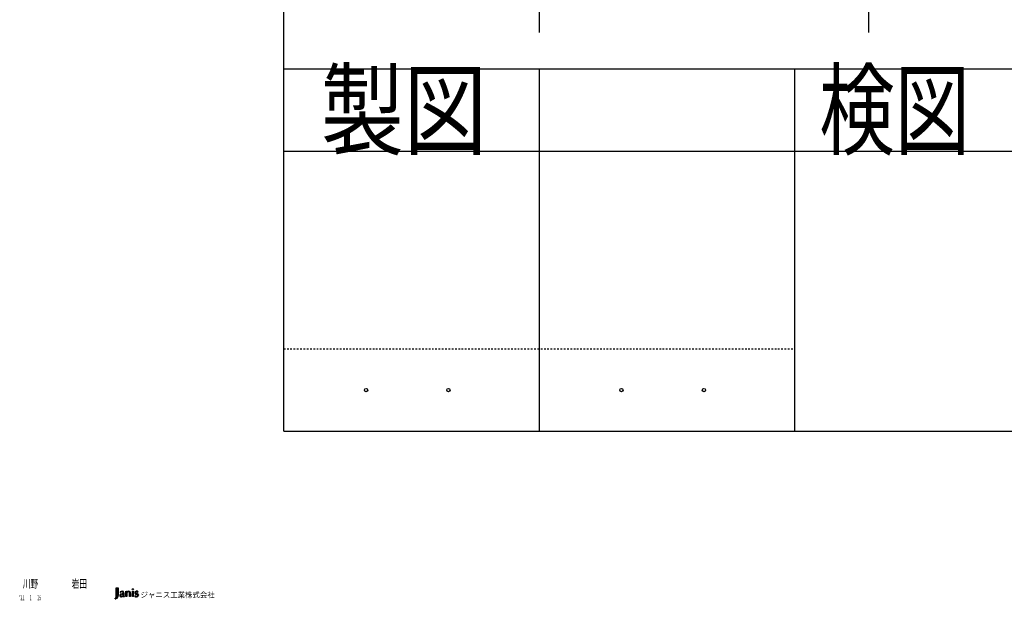
# Model space of a CAD drawing. Extents: x -71 to 1999, y 12 to 2915.
# Drawn here: x 19 to 616, y 12 to 365 of the extents above; entities that cross this region are included whole.
import ezdxf
from ezdxf.enums import TextEntityAlignment as Align

# ---------------------------------------------------------------- set-up
doc = ezdxf.new("R2010")
doc.units = 0
doc.linetypes.add('EXLTYPE2', pattern=[2, 1, -1])
doc.layers.get('0').update_dxf_attribs({"linetype": 'CONTINUOUS'})
doc.layers.add('便器', color=7, linetype='CONTINUOUS')
doc.layers.add('枠', color=7, linetype='CONTINUOUS')
doc.styles.add('EXCADSTD', font='monotxt', dxfattribs={"bigfont": 'extfont'})
doc.styles.add('EXCADTTF1', font='MSGOTHIC.TTC')

msp = doc.modelspace()

# ---------------------------------------------------------------- hatches: boundary and pattern name
at = {"linetype": 'CONTINUOUS'}
for points in [[(77.273, 14.722, -0.0173622), (77.281, 20.018, -0.0267628), (77.281, 20.018, 0.0737939), (78.573, 20.024, 0.0183879), (78.521, 15.248, -0.1144749), (78.312, 14.242, -0.1929163), (77.316, 13.461, -0.0603888), (76.789, 13.329), (76.665, 13.705, 0.0860918), (77.034, 13.902, 0.1331843)], [(83.187, 14.61, -0.0386228), (83.181, 17.864, -0.0398708), (83.771, 17.867, -0.1256886), (83.744, 17.315, -0.0367816), (83.744, 17.315, -0.2680215), (84.936, 17.933, -0.2571134), (85.751, 17.53, -0.1522526), (85.958, 16.86, -0.0158825), (85.943, 14.607, -0.0285251), (85.373, 14.607, -0.0452213), (85.402, 16.689, -0.0315567), (85.225, 17.304, -0.1476272), (84.073, 17.392, -0.3908145), (83.748, 16.584, -0.204626), (83.748, 16.584), (83.799, 14.605, -0.0304996)], [(90.573, 17.734, -0.0009362), (90.573, 17.734, 0.0681165), (90.41, 17.243), (89.793, 17.665, -0.3021126), (89.793, 17.665), (89.171, 17.188, -0.3704245), (89.171, 17.188), (89.204, 16.87, -0.0262822), (89.587, 16.563, -0.1800606), (90.199, 16.377, -0.0298131), (90.199, 16.377, -0.3153987), (90.762, 15.732), (90.759, 15.444, -0.3510306), (89.672, 14.533), (89.355, 14.533, -0.1053356), (88.653, 14.735, 0.1188608), (88.781, 15.248), (89.551, 14.776, -0.2447574), (89.551, 14.776), (90.293, 15.295, -0.3734163), (90.293, 15.295), (90.024, 15.815, -0.2612198), (89.396, 16.043, -0.0572748), (89.396, 16.043, -0.1189659), (88.896, 16.336, -0.2005227), (88.687, 16.807), (88.683, 16.986, -0.2622894), (89.22, 17.806, -0.0988461), (89.722, 17.927), (89.909, 17.927, -0.0920156)]]:
    msp.add_hatch(color=3, dxfattribs=at).paths.add_polyline_path(points)
h = msp.add_hatch(color=3, dxfattribs=at)
edge = h.paths.add_edge_path()
edge.add_arc((87.429, 19.058), 0.357, 0, 360)
h.paths.add_polyline_path([(87.109, 17.87, 0.1200284), (87.73, 14.606, -0.0401821), (87.11, 14.604, -0.0237522)])
h = msp.add_hatch(color=3, dxfattribs=at)
h.paths.add_polyline_path([(79.817, 17.536, -0.1769428), (79.817, 17.536), (79.817, 17.172), (79.905, 17.172, -0.2075336), (80.475, 17.599, -0.1226605), (80.978, 17.61, -0.3213716), (81.499, 16.971, -0.064704), (81.501, 16.633, -0.2577989), (81.395, 16.505, -0.0566026), (81.169, 16.426, -0.0166742), (80.337, 16.268, 0.1186092), (79.788, 16.005, 0.1699204), (79.549, 15.605, 0.1006533), (79.527, 15.259, 0.1675695), (79.744, 14.794, 0.137698), (80.137, 14.566, 0.0719814), (80.316, 14.537), (80.59, 14.537, 0.1944607), (81.499, 15.005, 0.1288538), (81.591, 14.775, 0.2098387), (81.891, 14.61), (82.108, 14.608, 0.094501), (82.422, 14.675), (82.422, 14.832, -0.239574), (82.148, 14.83, -0.2502312), (82.013, 15.083, -0.0104344), (82.031, 16.976, 0.4051016)])
h.paths.add_polyline_path([(81.514, 16.303, -0.0339435), (81.514, 16.303, -0.000111), (81.485, 15.268, -0.2253076), (80.776, 14.795), (80.603, 14.795, -0.3657968), (80.087, 15.343), (80.087, 15.539, -0.2530798), (80.436, 16.021, -0.0724474)])

# ---------------------------------------------------------------- linework, layer by layer
at = {"color": 3, "linetype": 'CONTINUOUS'}
for p, q in [((76.789, 13.329), (76.665, 13.705)), ((79.817, 17.536), (79.817, 17.172)), ((79.817, 17.172), (79.905, 17.172)), ((80.087, 15.539), (80.087, 15.343)), ((80.316, 14.537), (80.59, 14.537)), ((80.603, 14.795), (80.776, 14.795)), ((81.891, 14.61), (82.108, 14.61)), ((82.422, 14.675), (82.422, 14.832)), ((83.748, 16.584), (83.748, 15.505)), ((88.683, 16.986), (88.687, 16.807)), ((88.869, 15.248), (88.781, 15.248)), ((89.171, 17.188), (89.162, 17.011)), ((89.355, 14.533), (89.672, 14.533)), ((89.551, 14.776), (89.713, 14.776)), ((89.684, 17.662), (89.793, 17.665)), ((89.909, 17.927), (89.722, 17.927)), ((90.287, 15.451), (90.293, 15.295)), ((90.324, 17.243), (90.41, 17.243)), ((90.762, 15.732), (90.759, 15.444))]:
    msp.add_line(p, q, dxfattribs=at)
msp.add_circle((87.429, 19.058), 0.357, dxfattribs=at)
for centre, radius, start, end in [((27.834, 17.452), 49.514, 356.839024, 2.971134), ((77.909, 24.374), 4.401, 261.79862, 278.680338), ((143.454, 16.93), 64.955, 177.269593, 181.483312), ((84.875, 16.593), 1.342, 87.420683, 147.436152), ((84.977, 16.992), 0.942, 34.843937, 92.520707), ((76.283, 14.868), 1.223, 288.171519, 307.853783), ((76.51, 15.572), 2.26, 277.090103, 290.913415), ((76.509, 14.434), 0.748, 314.592391, 344.937407), ((70.314, 15.073), 6.967, 353.127476, 357.106204), ((76.839, 15.094), 1.701, 286.296612, 329.973223), ((76.249, 15.196), 2.273, 335.18606, 1.308076), ((80.391, 15.378), 0.872, 164.858946, 187.849563), ((80.309, 15.34), 0.786, 185.958613, 224.009199), ((80.24, 15.464), 0.705, 129.834489, 168.408945), ((80.346, 15.381), 0.841, 224.289751, 255.650594), ((80.61, 14.996), 1.301, 102.098845, 129.155671), ((80.927, 16.162), 1.767, 88.770004, 128.906863), ((80.683, 16.729), 0.895, 103.426795, 150.324261), ((80.707, 15.458), 0.625, 115.740369, 172.549174), ((80.67, 15.375), 0.583, 183.070779, 263.440202), ((80.329, 15.17), 0.633, 252.338487, 268.806998), ((78.385, 28.812), 12.695, 278.843834, 282.664918), ((81.257, 14.283), 1.922, 98.712717, 115.287472), ((80.748, 16.594), 1.042, 77.231433, 105.203416), ((80.466, 15.895), 1.364, 275.215879, 319.233642), ((80.632, 15.778), 0.994, 278.33351, 329.122146), ((81.007, 16.902), 1.027, 4.148223, 92.360009), ((80.361, 20.275), 4.136, 278.408846, 286.185142), ((80.793, 16.927), 0.707, 3.53764, 74.801357), ((80.934, 17.464), 1.064, 282.719583, 295.678111), ((81.332, 16.665), 0.172, 291.52049, 349.34459), ((-2247.402, 79.633), 2329.776, 358.416901, 358.442342), ((80.201, 16.792), 1.311, 353.031525, 7.839948), ((81.983, 15.065), 0.488, 187.116764, 216.486055), ((81.929, 15.034), 0.426, 217.408148, 264.811866), ((127.365, 15.593), 45.355, 178.252664, 180.643956), ((82.318, 15.083), 0.305, 179.911755, 236.106599), ((82.09, 15.465), 0.857, 271.222054, 292.815951), ((82.282, 15.101), 0.302, 243.619169, 297.509776), ((83.471, 19.022), 1.193, 255.934199, 284.589644), ((62.812, 16.199), 20.437, 355.540524, 4.673399), ((83.458, 10.651), 3.969, 85.070996, 93.9183), ((87.506, 17.408), 3.762, 172.987521, 181.413439), ((91.141, 15.492), 7.395, 179.897746, 186.885568), ((84.857, 16.608), 1.108, 134.978748, 181.236987), ((84.601, 16.724), 0.852, 42.916445, 128.301554), ((84.294, 16.703), 1.107, 359.249502, 32.84055), ((68.912, 15.878), 16.51, 355.586245, 2.816116), ((85.658, 11.46), 3.16, 84.821552, 95.178448), ((84.779, 16.863), 1.179, 359.865834, 34.493634), ((102.266, 15.391), 16.342, 176.213178, 182.748883), ((79.819, 16.633), 6.143, 358.477528, 2.117232), ((87.415, 19.153), 1.319, 256.62095, 283.998458), ((64.969, 16.232), 22.201, 355.794035, 4.22965), ((87.441, 8.08), 6.533, 87.465751, 92.908323), ((108.025, 16.219), 20.359, 175.338761, 184.542859), ((87.653, 15.258), 1.128, 332.398752, 359.512439), ((89.479, 16.282), 1.753, 241.882958, 265.93541), ((89.68, 16.92), 0.998, 117.4084, 176.196469), ((89.356, 16.822), 0.669, 181.23939, 226.594292), ((89.664, 15.667), 0.898, 207.768988, 262.781728), ((89.753, 17.224), 1.234, 226.040239, 253.177667), ((90.53, 17.338), 1.407, 193.437578, 199.459638), ((89.704, 17.127), 0.536, 92.114044, 173.417505), ((89.807, 17.231), 0.704, 210.950134, 251.779473), ((89.777, 16.61), 1.32, 92.383016, 114.963529), ((88.717, 13.195), 2.928, 63.490502, 76.602592), ((91.454, 21.594), 5.366, 249.642073, 256.472705), ((89.647, 15.667), 1.135, 271.294877, 348.665416), ((89.704, 15.37), 0.594, 270.886739, 352.792538), ((89.741, 17.054), 0.613, 17.924522, 85.165433), ((89.885, 16.917), 1.011, 67.66152, 88.690732), ((89.831, 15.398), 0.459, 6.538924, 65.097561), ((90.02, 15.652), 0.746, 6.154263, 76.175099), ((121.964, 98.903), 87.028, 248.642211, 248.856778), ((92.284, 16.89), 1.907, 153.759192, 169.346276)]:
    msp.add_arc(centre, radius, start, end, dxfattribs=at)
at = {"layer": '便器', "color": 3, "linetype": 'CONTINUOUS'}
for p, q in [((334, 591), (334, 357)), ((534, 486), (534, 357))]:
    msp.add_line(p, q, dxfattribs=at)
at = {"layer": '枠', "color": 7, "linetype": 'CONTINUOUS'}
for p, q in [((179, 115), (179, 2915)), ((179, 335), (1999, 335)), ((179, 115), (1999, 115))]:
    msp.add_line(p, q, dxfattribs=at)
at = {"layer": '枠', "color": 6, "linetype": 'CONTINUOUS'}
for p, q in [((334, 335), (334, 115)), ((489, 335), (489, 115)), ((179, 285), (749, 285))]:
    msp.add_line(p, q, dxfattribs=at)
at = {"layer": '枠', "color": 6, "linetype": 'EXLTYPE2'}
msp.add_line((179, 165), (489, 165), dxfattribs=at)
at = {"layer": '枠', "color": 6, "linetype": 'CONTINUOUS'}
for centre in [(229, 140), (279, 140), (384, 140), (434, 140)]:
    msp.add_circle(centre, 1, dxfattribs=at)

# ---------------------------------------------------------------- texts
at = {"color": 6, "linetype": 'CONTINUOUS', "style": 'EXCADSTD'}
for s, height, width, p, p2 in [('川野', 5, 1.189913, (20.55, 20), (29.899, 20)), ('岩田', 5, 1.189913, (50.3, 20), (59.649, 20)), ("'21", 3, 0.537609, (18.534, 12.445), (21.683, 12.445)), ('1', 3, 0.723864, (24.807, 12.445), (25.944, 12.445)), ('25', 3, 0.408649, (29.489, 12.445), (31.649, 12.445))]:
    msp.add_text(s, height=height, dxfattribs=dict(at, width=width)).set_placement(p, p2, align=Align.FIT)
at = {"color": 2, "linetype": 'CONTINUOUS', "style": 'EXCADTTF1', "width": 1.025641}
msp.add_text('ジャニス工業株式会社', height=3.375, dxfattribs=at).set_placement((92.1, 14.05), (137.1, 14.05), align=Align.FIT)
at = {"layer": '枠', "color": 2, "linetype": 'CONTINUOUS', "style": 'EXCADSTD'}
for s, width, p, p2 in [('製図', 1.425822, (201.5, 287.5), (302.326, 287.5)), ('検図', 1.296202, (504, 287.5), (595.66, 287.5))]:
    msp.add_text(s, height=45, dxfattribs=dict(at, width=width)).set_placement(p, p2, align=Align.FIT)

doc.saveas('drawing.dxf')
